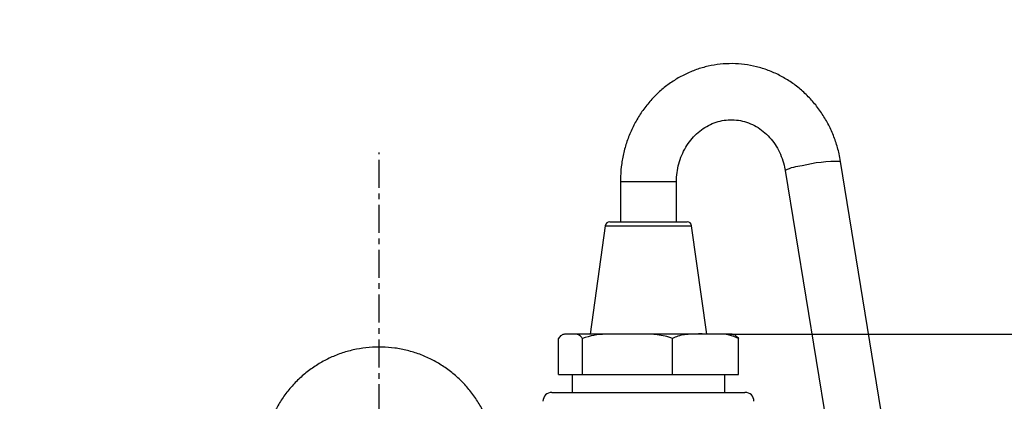
# Model space of a CAD drawing. Extents: x -264 to 3577, y 142 to 8171.
# Drawn here: x 1570 to 1790, y 2658 to 2743 of the extents above; entities that cross this region are included whole.
import ezdxf

# ---------------------------------------------------------------- set-up
doc = ezdxf.new("R2010")
doc.units = 0
doc.header["$LTSCALE"] = 10
doc.header["$MEASUREMENT"] = 0
doc.linetypes.add('PLNÁ', pattern=[0])
doc.linetypes.add('STŘEDOVÁ1', pattern=[1, 0.625, -0.125, 0.125, -0.125])
doc.layers.get('0').update_dxf_attribs({"color": 6, "linetype": 'PLNÁ'})
for name, color, linetype in [('1', 7, 'PLNÁ'), ('5', 4, 'STŘEDOVÁ1'), ('8', 4, 'PLNÁ'), ('9', 4, 'PLNÁ')]:
    doc.layers.add(name, color=color, linetype=linetype)
doc.styles.get("Standard").update_dxf_attribs({"font": 'simplex'})
doc.dimstyles.new('muj styl', dxfattribs={"dimtxt": 3.5, "dimasz": 3, "dimexe": 1, "dimexo": 0, "dimgap": 1.5, "dimtad": 1, "dimzin": 9, "dimtxsty": 'Standard', "dimblk": 'OPEN30', "dimcen": 0, "dimclrd": 4, "dimclre": 4, "dimclrt": 3, "dimaunit": 1, "dimadec": 0, "dimazin": 0, "dimtfac": 0.6, "dimtmove": 0, "dimatfit": 0, "dimldrblk": 'PRCLFILL', "dimfxl": 1, "dimtolj": 1, "dimarcsym": 0})

# ---------------------------------------------------------------- blocks, each defined once
blk = doc.blocks.new('_Open30')
at = {"color": 0, "linetype": 'ByBlock', "lineweight": -2}
for p, q in [((-1, 0.267949), (0, 0)), ((0, 0), (-1, -0.267949)), ((0, 0), (-1, 0))]:
    blk.add_line(p, q, dxfattribs=at)
blk = doc.blocks.new('*D161')
at = {"layer": '8', "color": 4, "linetype": 'Continuous', "lineweight": -2, "transparency": 16777216}
for p, q in [((1728.36, 2672.75), (2029.01, 2672.75)), ((2028.01, 2657.75), (2028.01, 1756.75)), ((1825.21, 1741.75), (2029.01, 1741.75))]:
    blk.add_line(p, q, dxfattribs=at)
at = {"layer": '8', "color": 4, "lineweight": -2, "transparency": 16777216, "xscale": 15, "yscale": 15, "zscale": 15}
for p, rotation in [((2028.01, 2672.75), 90), ((2028.01, 1741.75), 270)]:
    blk.add_blockref('_Open30', p, dxfattribs=dict(at, rotation=rotation))
at = {"layer": '8', "color": 3, "transparency": 16777216, "insert": (2015.51, 2207.25), "char_height": 15, "attachment_point": 5, "rotation": 90}
blk.add_mtext('\\A1;931', dxfattribs=at)
blk = doc.blocks.new('PRCLFILL')
at = {"ltscale": 20}
for p, q in [((-1, 0.167), (0, 0)), ((-1, -0.167), (-1, 0.167)), ((0, 0), (-1, -0.167))]:
    blk.add_line(p, q, dxfattribs=at)
at = {"color": 0, "ltscale": 20}
for p, q in [((-1, 0.146), (-0.873, 0.146)), ((-1, 0.096), (-0.573, 0.096)), ((-1, 0.046), (-0.273, 0.046)), ((-1, -0.004), (-0.027, -0.004)), ((-1, -0.054), (-0.327, -0.054)), ((-1, -0.104), (-0.627, -0.104)), ((-1, -0.154), (-0.927, -0.154))]:
    blk.add_line(p, q, dxfattribs=at)

msp = doc.modelspace()

# ---------------------------------------------------------------- hatches: boundary and pattern name
at = {"layer": '9'}
h = msp.add_hatch(dxfattribs=at)
h.set_pattern_fill('AR-SAND', color=256, style=0)
h.set_pattern_definition([(37.5, (-3035, 32056.634), (-1.60003, 48.941324), [0, -38.608, 0, -43.18, 0, -41.275]), (7.5, (-3035, 32056.634), (44.95233, 71.68251), [0, -20.828, 0, -34.798, 0, -13.335]), (327.5, (-3066.244, 32056.634), (79.099237, 0.14372), [0, -12.7, 0, -45.72, 0, -59.69]), (317.5, (-3066.244, 32056.634), (76.35565, 22.29293), [0, -6.35, 0, -29.972, 0, -34.29])])
edge = h.paths.add_edge_path(flags=0)
edge.add_line((500.371, 2041.752), (500.371, 2368.093))
edge.add_line((500.371, 2368.093), (500.371, 3041.752))
edge.add_line((500.371, 3041.752), (1063.871, 3041.752))
edge.add_line((1063.871, 3041.752), (1063.871, 3015.752))
edge.add_line((1063.871, 3015.752), (1063.871, 3000.952))
edge.add_line((1063.871, 3000.952), (1063.871, 2998.752))
edge.add_line((1063.871, 2998.752), (1050.371, 2998.752))
edge.add_line((1050.371, 2998.752), (1048.553, 2998.752))
edge.add_line((1048.553, 2998.752), (1047.371, 2998.752))
edge.add_line((1047.371, 2998.752), (1000.371, 3002.864))
edge.add_line((1000.371, 3002.864), (1000.371, 2991.752))
edge.add_line((1000.371, 2991.752), (1000.371, 2980.64))
edge.add_line((1000.371, 2980.64), (1047.371, 2984.752))
edge.add_line((1047.371, 2984.752), (1048.553, 2984.752))
edge.add_line((1048.553, 2984.752), (1050.371, 2984.752))
edge.add_line((1050.371, 2984.752), (1063.871, 2984.752))
edge.add_line((1063.871, 2984.752), (1063.871, 2982.552))
edge.add_line((1063.871, 2982.552), (1063.871, 2967.752))
edge.add_line((1063.871, 2967.752), (1063.871, 2941.752))
edge.add_line((1063.871, 2941.752), (600.371, 2941.752))
edge.add_line((600.371, 2941.752), (600.371, 2041.752))
edge.add_line((600.371, 2041.752), (500.371, 2041.752))
edge = h.paths.add_edge_path(flags=0)
edge.add_line((500.371, 1621.752), (500.371, 1665.494))
edge.add_line((500.371, 1665.494), (500.371, 2041.752))
edge.add_line((500.371, 2041.752), (600.371, 2041.752))
edge.add_line((600.371, 2041.752), (600.371, 1741.752))
edge.add_line((600.371, 1741.752), (887.871, 1741.752))
edge.add_line((887.871, 1741.752), (933.871, 1741.752))
edge.add_line((933.871, 1741.752), (936.032, 1741.752))
edge.add_line((936.032, 1741.752), (940.242, 1741.752))
edge.add_line((940.242, 1741.752), (940.242, 1717.484))
edge.add_line((940.242, 1717.484), (930.848, 1679.039))
edge.add_arc((955.98, 1679.039), 25.132, 180, 360)
edge.add_line((981.112, 1679.039), (978.068, 1692.126))
edge.add_line((978.068, 1692.126), (966.065, 1689.193))
edge.add_line((966.065, 1689.193), (968.422, 1679.039))
edge.add_arc((957.153, 1677.867), 11.33, -185.93909, 5.93909, ccw=False)
edge.add_line((945.884, 1679.039), (955.277, 1717.484))
edge.add_line((955.277, 1717.484), (955.277, 1741.752))
edge.add_line((955.277, 1741.752), (957.71, 1741.752))
edge.add_line((957.71, 1741.752), (959.871, 1741.752))
edge.add_line((959.871, 1741.752), (977.871, 1741.752))
edge.add_line((977.871, 1741.752), (1002.871, 1741.752))
edge.add_line((1002.871, 1741.752), (1182.871, 1741.752))
edge.add_line((1182.871, 1741.752), (1207.871, 1741.752))
edge.add_line((1207.871, 1741.752), (1233.871, 1741.752))
edge.add_line((1233.871, 1741.752), (1236.032, 1741.752))
edge.add_line((1236.032, 1741.752), (1240.242, 1741.752))
edge.add_line((1240.242, 1741.752), (1240.242, 1717.484))
edge.add_line((1240.242, 1717.484), (1230.848, 1679.039))
edge.add_arc((1255.98, 1679.039), 25.132, 180, 360)
edge.add_line((1281.112, 1679.039), (1278.068, 1692.126))
edge.add_line((1278.068, 1692.126), (1266.065, 1689.193))
edge.add_line((1266.065, 1689.193), (1268.422, 1679.039))
edge.add_arc((1257.153, 1677.867), 11.33, -185.93909, 5.93909, ccw=False)
edge.add_line((1245.884, 1679.039), (1255.277, 1717.484))
edge.add_line((1255.277, 1717.484), (1255.277, 1741.752))
edge.add_line((1255.277, 1741.752), (1257.71, 1741.752))
edge.add_line((1257.71, 1741.752), (1259.871, 1741.752))
edge.add_line((1259.871, 1741.752), (1297.871, 1741.752))
edge.add_line((1297.871, 1741.752), (1650.371, 1741.752))
edge.add_line((1650.371, 1741.752), (1650.371, 1621.752))
edge.add_line((1650.371, 1621.752), (500.371, 1621.752))
h.paths.add_polyline_path([(1650.371, 1621.752), (1650.371, 1665.494), (1650.371, 1741.752), (2100.373, 1741.752), (2100.373, 2041.752), (2200.373, 2041.752), (2200.373, 1621.752)], flags=0)
edge = h.paths.add_edge_path(flags=0)
edge.add_line((2100.373, 2041.752), (2100.373, 2321.901))
edge.add_line((2100.373, 2321.901), (2100.373, 2941.752))
edge.add_line((2100.373, 2941.752), (1913.871, 2941.752))
edge.add_line((1913.871, 2941.752), (1913.871, 3041.752))
edge.add_line((1913.871, 3041.752), (2200.373, 3041.752))
edge.add_line((2200.373, 3041.752), (2200.373, 2041.752))
edge.add_line((2200.373, 2041.752), (2100.373, 2041.752))

# ---------------------------------------------------------------- linework, layer by layer
at = {"layer": '1'}
for p, q in [((1762.74, 2652.319), (1753.158, 2711.228)), ((1740.82, 2709.221), (1750.402, 2650.312)), ((1704.121, 2706.752), (1704.121, 2697.752)), ((1704.121, 2706.752), (1707.958, 2706.752)), ((1707.958, 2706.752), (1716.621, 2706.752)), ((1716.621, 2697.752), (1716.621, 2706.752)), ((1701.741, 2697.752), (1704.269, 2697.752)), ((1704.269, 2697.752), (1719.002, 2697.752)), ((1700.751, 2696.89), (1697.371, 2672.752)), ((1700.751, 2696.89), (1703.569, 2696.89)), ((1703.569, 2696.89), (1719.992, 2696.89)), ((1723.371, 2672.752), (1719.992, 2696.89)), ((1690.295, 2663.752), (1690.295, 2671.752)), ((1728.363, 2672.752), (1692.38, 2672.752)), ((1695.674, 2663.752), (1695.674, 2671.752)), ((1715.751, 2663.752), (1715.751, 2671.752)), ((1730.448, 2663.752), (1730.448, 2671.752)), ((1690.295, 2663.752), (1695.674, 2663.752)), ((1693.371, 2663.752), (1693.371, 2659.752)), ((1695.674, 2663.752), (1715.751, 2663.752)), ((1715.751, 2663.752), (1730.448, 2663.752)), ((1727.371, 2659.752), (1727.371, 2663.752)), ((1688.871, 2659.752), (1731.871, 2659.752))]:
    msp.add_line(p, q, dxfattribs=at)
for centre, radius, start, end in [((1752.661, 2678.271), 32.961, 89.1368, 104.20011), ((1745.546, 2699.063), 11.204, 94.96762, 114.94848), ((1701.741, 2696.752), 1, 90, 172.03039), ((1719.002, 2696.752), 1, 7.96961, 90), ((1728.363, 2668.352), 4.4, 81.58735, 90), ((1688.871, 2657.752), 2, 90, 180), ((1731.871, 2657.752), 2, 0, 90)]:
    msp.add_arc(centre, radius, start, end, dxfattribs=at)
for points, knots in [([(1753.158, 2711.228), (1753.057, 2711.785), (1752.783, 2713.291), (1752.096, 2715.69), (1751.029, 2718.367), (1749.687, 2720.902), (1748.089, 2723.265), (1746.255, 2725.426), (1744.209, 2727.358), (1741.974, 2729.036), (1739.581, 2730.441), (1737.059, 2731.556), (1734.441, 2732.368), (1731.757, 2732.869), (1729.042, 2733.053), (1726.327, 2732.921), (1723.645, 2732.473), (1721.028, 2731.718), (1718.507, 2730.664), (1716.109, 2729.323), (1713.864, 2727.712), (1711.797, 2725.849), (1709.933, 2723.755), (1708.296, 2721.455), (1706.904, 2718.975), (1705.775, 2716.346), (1704.923, 2713.598), (1704.363, 2710.765), (1704.143, 2708.468), (1704.126, 2707.128), (1704.121, 2706.752)], [0, 0, 0, 0, 1.665061, 4.4993813, 7.3345029, 10.1676741, 12.9976418, 15.8231266, 18.6429229, 21.455963, 24.2615282, 27.0593248, 29.8495926, 32.6331488, 35.4113521, 38.1859624, 40.9587353, 43.7314224, 46.506121, 49.2846775, 52.0685821, 54.858863, 57.6560196, 60.4601459, 63.2709296, 66.0878316, 68.9100889, 71.7368624, 74.5673166, 75.6710375, 75.6710375, 75.6710375, 75.6710375]), ([(1716.621, 2706.752), (1716.627, 2707.065), (1716.646, 2708.06), (1716.867, 2709.728), (1717.39, 2711.692), (1718.167, 2713.542), (1719.175, 2715.239), (1720.39, 2716.747), (1721.785, 2718.036), (1723.331, 2719.081), (1725, 2719.86), (1726.761, 2720.355), (1728.58, 2720.551), (1730.418, 2720.436), (1732.23, 2720.006), (1733.969, 2719.27), (1735.588, 2718.247), (1737.049, 2716.962), (1738.319, 2715.45), (1739.372, 2713.744), (1740.182, 2711.884), (1740.621, 2710.347), (1740.78, 2709.447), (1740.82, 2709.221)], [0, 0, 0, 0, 0.8627429, 2.7435193, 4.625175, 6.508725, 8.3972426, 10.2945242, 12.2052595, 14.1346793, 16.0878573, 18.0680774, 20.0745306, 22.1001864, 24.1299691, 26.1459638, 28.1385749, 30.1049351, 32.0471502, 33.9696029, 35.8770284, 37.7736286, 38.4093832, 38.4093832, 38.4093832, 38.4093832]), ([(1695.674, 2671.752), (1695.526, 2671.946), (1695.225, 2672.341), (1694.655, 2672.638), (1693.982, 2672.765), (1692.953, 2672.74), (1691.952, 2672.779), (1690.968, 2672.549), (1690.521, 2672.019), (1690.295, 2671.752)], [0, 0, 0, 0, 0.531669, 1.0758109, 1.9477812, 2.8207579, 4.571867, 5.3544555, 6.1542492, 6.1542492, 6.1542492, 6.1542492]), ([(1715.751, 2671.752), (1715.197, 2671.946), (1714.075, 2672.341), (1711.946, 2672.638), (1709.435, 2672.765), (1705.594, 2672.74), (1701.859, 2672.779), (1698.185, 2672.549), (1696.517, 2672.019), (1695.674, 2671.752)], [0, 0, 0, 0, 1.7564882, 3.5541835, 6.4349336, 9.3190054, 15.1041912, 17.6896484, 20.3319456, 20.3319456, 20.3319456, 20.3319456]), ([(1730.448, 2671.752), (1729.747, 2672.042), (1728.208, 2672.679), (1725.717, 2672.746), (1722.94, 2672.749), (1720.501, 2672.769), (1718.423, 2672.622), (1716.99, 2672.353), (1716.123, 2671.932), (1715.751, 2671.752)], [0, 0, 0, 0, 2.2110811, 4.8591564, 7.5229939, 10.6780552, 12.2681211, 13.8548653, 15.0507838, 15.0507838, 15.0507838, 15.0507838]), ([(1729.006, 2672.696), (1729.03, 2672.695), (1729.284, 2672.687), (1729.775, 2672.539), (1730.222, 2672.016), (1730.448, 2671.752)], [0, 0, 0, 0, 0.0886088, 0.9484416, 1.8271777, 1.8271777, 1.8271777, 1.8271777]), ([(1664.077, 2621.607), (1664.294, 2621.731), (1665.338, 2622.331), (1667.043, 2623.672), (1669.151, 2625.616), (1671.018, 2627.8), (1672.64, 2630.172), (1673.991, 2632.709), (1675.057, 2635.381), (1675.824, 2638.154), (1676.283, 2640.994), (1676.428, 2643.869), (1676.257, 2646.742), (1675.773, 2649.579), (1674.981, 2652.346), (1673.89, 2655.009), (1672.515, 2657.535), (1670.872, 2659.894), (1668.98, 2662.058), (1666.863, 2664), (1664.546, 2665.696), (1662.058, 2667.127), (1659.428, 2668.274), (1656.689, 2669.124), (1653.873, 2669.667), (1651.015, 2669.896), (1648.15, 2669.809), (1645.312, 2669.407), (1642.535, 2668.694), (1639.853, 2667.679), (1637.299, 2666.375), (1634.902, 2664.797), (1632.693, 2662.964), (1630.697, 2660.899), (1628.94, 2658.626), (1627.442, 2656.174), (1626.221, 2653.57), (1625.292, 2650.848), (1624.667, 2648.039), (1624.354, 2645.178), (1624.355, 2642.3), (1624.672, 2639.439), (1625.299, 2636.63), (1626.231, 2633.908), (1627.456, 2631.305), (1628.955, 2628.85), (1630.725, 2626.588), (1632.365, 2624.837), (1633.484, 2623.941), (1633.856, 2623.642)], [0, 0, 0, 0, 0.7499878, 3.6217323, 6.4938364, 9.3663676, 12.2393653, 15.1128123, 17.986714, 20.8610345, 23.7357097, 26.6106954, 29.4858899, 32.3611748, 35.2364373, 38.1116151, 40.9865884, 43.8612545, 46.7355779, 49.6094864, 52.4829493, 55.3559482, 58.2284972, 61.1006269, 63.9723904, 66.8438618, 69.7151211, 72.5862515, 75.4573498, 78.3284989, 81.1998173, 84.0713945, 86.9433006, 89.815586, 92.6883274, 95.5615455, 98.4351931, 101.3093176, 104.1838103, 107.0586191, 109.9337095, 112.8089717, 115.6842614, 118.5594984, 121.4345844, 124.3094222, 127.1839467, 130.0580815, 131.4932588, 131.4932588, 131.4932588, 131.4932588])]:
    msp.add_open_spline(points, degree=3, knots=knots, dxfattribs=at)
at = {"layer": '5'}
msp.add_line((1650.371, 1815.296), (1650.371, 2713.196), dxfattribs=at)

# ---------------------------------------------------------------- dimensions: what is measured, and where the dimension line sits
at = {"layer": '8'}
dim = msp.add_linear_dim(base=(2028.013, 1741.752), p1=(1728.363, 2672.752), p2=(1825.21, 1741.752), angle=90, dimstyle='muj styl', override={"dimtxt": 15, "dimasz": 15, "dimgap": 5, "dimarcsym": 1}, dxfattribs=at)
dim.commit()
dim.dimension.update_dxf_attribs({"geometry": '*D161', "text_midpoint": (2015.513, 2207.252)})

doc.saveas('drawing.dxf')
